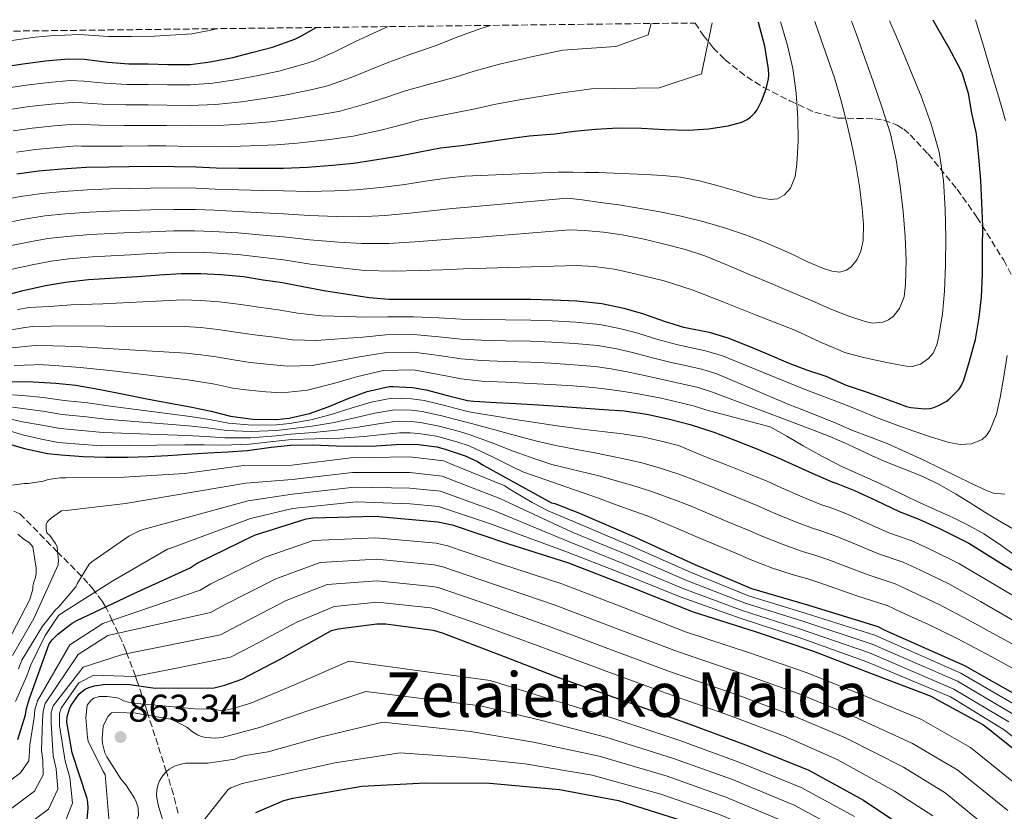
# Model space of a CAD drawing. Units: metres. Extents: x 579809 to 583237, y 4758971 to 4761327.
# Drawn here: x 581654 to 581909, y 4761104 to 4761309 of the extents above; entities that cross this region are included whole.
import ezdxf
from ezdxf.enums import TextEntityAlignment as Align

# ---------------------------------------------------------------- set-up
doc = ezdxf.new("R2010")
doc.units = ezdxf.units.M
doc.header["$MEASUREMENT"] = 0
doc.linetypes.add('DGN Style 3', pattern=[2.435891, 1.739922, -0.695969])
for name, color, linetype, lineweight in [('Cota de punto acotado terreno', 7, 'Continuous', 0), ('Curva de nivel directora', 30, 'Continuous', 30), ('Curva de nivel intermedia', 30, 'Continuous', 0), ('Punto acotado terreno (símbolo)', 7, 'Continuous', 0), ('Texto de Área (paraje) menor', 7, 'Continuous', 0), ('Zona arbolada', 92, 'DGN Style 3', 0)]:
    doc.layers.add(name, color=color, linetype=linetype, lineweight=lineweight)
doc.styles.add('Style-Arial', font='arial.ttf')

# ---------------------------------------------------------------- blocks, each defined once
blk = doc.blocks.new('5PATER')
at = {"layer": 'Punto acotado terreno (símbolo)', "linetype": 'Continuous', "lineweight": 0}
h = blk.add_hatch(color=51, dxfattribs=at)
edge = h.paths.add_edge_path()
edge.add_ellipse((0, 0), major_axis=(-0.11, -0.111), ratio=0.999422, start_angle=0, end_angle=360)

msp = doc.modelspace()

# ---------------------------------------------------------------- linework, layer by layer
at = {"layer": 'Curva de nivel directora', "color": 30, "linetype": 'Continuous', "lineweight": 30, "flags": 128}
for points, elevation in [([(581649.33, 4761237.65), (581654.82, 4761239.07), (581660.64, 4761240.41), (581665.78, 4761241.26), (581671.74, 4761241.92), (581678.69, 4761242.4), (581684.45, 4761242.73), (581690.19, 4761243.18), (581695.79, 4761243.53), (581700.91, 4761243.52), (581706.08, 4761243.23), (581711.97, 4761242.67), (581717.04, 4761241.87), (581722.03, 4761241.12), (581727.33, 4761240.09), (581733.31, 4761238.97), (581739.49, 4761238.08), (581744.5, 4761237.28), (581749.65, 4761236.84), (581755.98, 4761236.84), (581762.61, 4761236.84), (581768.37, 4761236.84), (581773.62, 4761236.84), (581779.82, 4761236.84), (581786.4, 4761236.83), (581792.1, 4761236.68), (581798.34, 4761236.38), (581804.83, 4761235.69), (581810.5, 4761234.51), (581815.6, 4761233.07), (581821.01, 4761231.11), (581825.98, 4761229.56), (581826.53, 4761229.47), (581832.62, 4761228.25), (581837.47, 4761226.78), (581842.91, 4761224.67), (581848.08, 4761222.51), (581853.12, 4761220.36), (581857.84, 4761218.54), (581862.85, 4761216.86), (581868.16, 4761214.52), (581873.58, 4761212.68), (581879.12, 4761210.7), (581883.82, 4761208.97), (581884.88, 4761208.73), (581888.51, 4761208.36), (581889.78, 4761208.46), (581890.62, 4761208.65), (581891.92, 4761209.15), (581894.05, 4761210.33), (581894.88, 4761210.94), (581897.47, 4761213.51), (581897.98, 4761214.38), (581898.61, 4761215.82), (581900.13, 4761220.73), (581901.65, 4761226.38), (581902.64, 4761232.11), (581903.23, 4761237.34), (581903.46, 4761243.39), (581903.52, 4761249.99), (581903.54, 4761255.67), (581903.34, 4761261.93), (581903.06, 4761267.56), (581902.54, 4761273.67), (581901.9, 4761279.72), (581900.74, 4761285.1), (581899.84, 4761290.15), (581898.29, 4761295.27), (581897.5, 4761296.94), (581894.83, 4761301.9), (581891.87, 4761307.02), (581890.72, 4761309.17)], 750), ([(581653.15, 4761269.36), (581658.83, 4761270.14), (581664.85, 4761270.61), (581671.17, 4761271.02), (581677.12, 4761271.17), (581682.32, 4761271.25), (581687.76, 4761271.29), (581693.94, 4761271.24), (581699.71, 4761271.12), (581704.85, 4761270.86), (581710.74, 4761270.78), (581716.9, 4761270.84), (581722.29, 4761270.84), (581728.56, 4761271.04), (581735.03, 4761271.56), (581740.42, 4761272.14), (581746.53, 4761273.02), (581752.5, 4761274.04), (581757.62, 4761275.04), (581763.04, 4761276.06), (581768.45, 4761276.65), (581774.99, 4761277.61), (581780.16, 4761278.44), (581785.95, 4761279.15), (581792.62, 4761279.74), (581797.65, 4761280.38), (581803.22, 4761280.89), (581809.01, 4761281.27), (581815.1, 4761281.15), (581821.12, 4761280.81), (581827.31, 4761280.63), (581832.48, 4761280.97), (581837.57, 4761281.74), (581841.12, 4761282.76), (581842.51, 4761283.45), (581843.34, 4761284.04), (581844.45, 4761285.13), (581845.06, 4761285.96), (581846.24, 4761288.19), (581847.44, 4761291.39), (581848, 4761293.93), (581848.08, 4761294.92), (581848.02, 4761296.43), (581847.11, 4761302.43), (581845.43, 4761308.54), (581845.39, 4761308.63)], 725), ([(581649.57, 4761297.07), (581654.82, 4761297.82), (581660.61, 4761298.62), (581666.48, 4761299.18), (581670.75, 4761299.02), (581676.74, 4761298.25), (581682.23, 4761297.84), (581687.23, 4761297.82), (581692.35, 4761297.69), (581698.08, 4761297.69), (581703.28, 4761298.36), (581709.2, 4761299.52), (581714.11, 4761300.83), (581719.46, 4761302.2), (581725.28, 4761304.24), (581726.99, 4761305.12), (581730.8, 4761307.27)], 700), ([(581651.25, 4761215.49), (581657.41, 4761215.41), (581663.31, 4761215.04), (581668.48, 4761214.54), (581674.82, 4761213.45), (581680.9, 4761212.17), (581686.86, 4761211.02), (581692.96, 4761209.9), (581698.58, 4761208.86), (581703.55, 4761207.82), (581708.54, 4761206.53), (581714.38, 4761205.76), (581720.51, 4761205.61), (581723.76, 4761206), (581729.04, 4761207.17), (581733.92, 4761208.94), (581739.1, 4761211.12), (581744, 4761212.86), (581749.74, 4761214.16), (581750.74, 4761214.2), (581755.74, 4761213.96), (581759.26, 4761213.36), (581764.8, 4761211.88), (581770, 4761210.54), (581771.65, 4761210.36), (581777.46, 4761210.03), (581782.56, 4761209.74), (581788.42, 4761209.44), (581793.58, 4761209.07), (581799.44, 4761208.65), (581805.3, 4761208.24), (581810.62, 4761207.84), (581816.48, 4761207.05), (581822.32, 4761205.71), (581827.74, 4761204.35), (581833.84, 4761202.32), (581839.26, 4761200.28), (581844.96, 4761198.03), (581850.38, 4761195.82), (581854.96, 4761193.72), (581860.08, 4761191.4), (581864.69, 4761189.37), (581865.55, 4761189.11), (581870.34, 4761187.26), (581875.89, 4761184.65), (581881.86, 4761181.74), (581887.02, 4761179.83), (581892.35, 4761177.4), (581899.98, 4761173.61), (581908.96, 4761167.99), (581917.55, 4761162.73)], 775), ([(581649.52, 4761199.79), (581655.17, 4761198.09), (581661.1, 4761196.8), (581664.67, 4761196.48), (581670.4, 4761196.05), (581676.14, 4761195.87), (581681.94, 4761195.9), (581687.28, 4761196.06), (581692.29, 4761196.3), (581697.36, 4761196.67), (581702.66, 4761196.96), (581707.84, 4761197.23), (581712.96, 4761197.57), (581719.12, 4761198.45), (581724.16, 4761199.02), (581729.92, 4761199.07), (581735.92, 4761198.78), (581741.04, 4761198.7), (581746.32, 4761198.81), (581751.49, 4761199.16), (581756.64, 4761199.2), (581762.03, 4761198.52), (581764.24, 4761197.96), (581769.41, 4761196.25), (581772.56, 4761194.75), (581774.08, 4761193.79), (581791.78, 4761184.05), (581792.61, 4761183.86), (581799.07, 4761181.36), (581813.47, 4761175.09), (581828.96, 4761168.05), (581843.62, 4761161.84), (581858.14, 4761157.55), (581876.32, 4761151.98), (581878.18, 4761151.02), (581898.78, 4761141.87), (581913.76, 4761133.36)], 800), ([(581653.49, 4761122.7), (581655.47, 4761129.03), (581655.73, 4761130.7), (581656.49, 4761133.26), (581661.61, 4761147.46), (581662.38, 4761148.49), (581663.85, 4761149.96), (581667.57, 4761152.84), (581668.78, 4761153.54), (581684.27, 4761160.9), (581698.09, 4761167.18), (581699.95, 4761168.39), (581714.8, 4761175.62), (581728.17, 4761179.91), (581729.9, 4761180.1), (581746.09, 4761180.55), (581762.35, 4761179.14), (581766.06, 4761178.31), (581780.33, 4761173.45), (581796.14, 4761168.45), (581812.46, 4761162.18), (581828.53, 4761155.78), (581844.85, 4761150.6), (581859.69, 4761145.54), (581874.48, 4761139.84), (581889.96, 4761134.02), (581903.6, 4761126.53), (581905.32, 4761125.25), (581918.44, 4761114.69)], 825), ([(581671.21, 4761100.04), (581671.66, 4761104.84), (581671.6, 4761106.31), (581671.4, 4761107.34), (581667.57, 4761119.24), (581666.16, 4761127.18), (581666.22, 4761128.58), (581666.8, 4761130.63), (581667.18, 4761131.4), (581669.36, 4761134.47), (581670.89, 4761135.69), (581671.85, 4761136.14), (581673.33, 4761136.58), (581675.69, 4761136.9), (581681.84, 4761136.97), (581689.07, 4761136.01), (581704.3, 4761136.07), (581707.12, 4761136.71), (581711.53, 4761138.31), (581721.65, 4761143.56), (581734.77, 4761150.92), (581736.49, 4761151.37), (581746.48, 4761152.65), (581748.85, 4761152.65), (581761.07, 4761151.05), (581763.44, 4761150.28), (581778.35, 4761144.65), (581793.58, 4761138.76), (581809.39, 4761133.13), (581826.67, 4761126.98), (581842.03, 4761121.29), (581858.28, 4761114.82), (581872.62, 4761106.95), (581886.83, 4761097.41)], 850), ([(581715.18, 4761103.75), (581722.41, 4761106.82), (581724.72, 4761107.46), (581742.64, 4761110.54), (581759.08, 4761111.43), (581775.79, 4761111.37), (581793.84, 4761109.7), (581809.13, 4761106.82), (581825.32, 4761101.77)], 875)]:
    msp.add_lwpolyline(points, dxfattribs=dict(at, elevation=elevation))
at = {"layer": 'Curva de nivel intermedia', "color": 30, "linetype": 'Continuous', "lineweight": 0, "flags": 128}
for points, elevation in [([(581647.63, 4761262.28), (581654.16, 4761263.45), (581659.64, 4761264.27), (581665.3, 4761264.77), (581671.55, 4761265.22), (581677.26, 4761265.4), (581682.41, 4761265.52), (581687.81, 4761265.64), (581693.89, 4761265.68), (581699.59, 4761265.6), (581704.58, 4761265.36), (581710.66, 4761265.19), (581716.96, 4761265.04), (581722.29, 4761264.89), (581728.75, 4761264.77), (581735.57, 4761264.92), (581741.16, 4761265.18), (581747.57, 4761265.78), (581753.77, 4761266.6), (581759.1, 4761267.4), (581764.52, 4761268.22), (581769.32, 4761268.69), (581793.54, 4761269.75), (581797.28, 4761269.74), (581800.62, 4761269.71), (581803.97, 4761269.66), (581810, 4761269.45), (581816.03, 4761269.16), (581820.64, 4761268.93), (581825.23, 4761268.51), (581830.14, 4761267.5), (581834.98, 4761266.2), (581839.84, 4761264.81), (581844.69, 4761263.39), (581848.45, 4761262.64), (581850.35, 4761262.86), (581852.16, 4761263.85), (581853.76, 4761265.65), (581854.93, 4761268.67), (581855.33, 4761271.88), (581855.71, 4761277.84), (581855.66, 4761283.79), (581855.22, 4761290.23), (581854.35, 4761296.65), (581852.95, 4761302.61), (581851.19, 4761308.47), (581851.11, 4761308.7)], 730), ([(581816.87, 4761305.35), (581817.6, 4761308.3)], 715), ([(581830.69, 4761295.28), (581833.46, 4761308.49)], 720), ([(581859.3, 4761236.38), (581864.46, 4761234.14), (581868.85, 4761232.44), (581873.3, 4761230.99), (581875.05, 4761230.62), (581877.77, 4761230.88), (581879.1, 4761231.48), (581880.38, 4761232.44), (581881.99, 4761234.38), (581883.16, 4761237.45), (581883.49, 4761240.68), (581883.66, 4761246.85), (581883.46, 4761253), (581882.91, 4761259.57), (581882.18, 4761266.12), (581881.15, 4761272.94), (581879.62, 4761279.66), (581877.48, 4761286.48), (581875.17, 4761293.24), (581873.02, 4761299.34), (581870.83, 4761305.42), (581869.51, 4761308.92)], 740), ([(581871.59, 4761266.05), (581870.69, 4761271.72), (581869.42, 4761277.61), (581868.03, 4761283.47), (581866.72, 4761288.87), (581865.15, 4761294.2), (581863.42, 4761299.12), (581861.68, 4761304.04), (581859.99, 4761308.81)], 735), ([(581871.99, 4761221.87), (581876.19, 4761220.95), (581880, 4761220.12), (581883.81, 4761219.42), (581885.28, 4761219.36), (581887.43, 4761219.98), (581889.49, 4761221.43), (581890.66, 4761222.8), (581891.68, 4761224.96), (581892.19, 4761227.27), (581893.09, 4761233.07), (581893.63, 4761238.89), (581893.89, 4761245.83), (581894, 4761252.78), (581893.85, 4761260.17), (581893.34, 4761267.56), (581892.23, 4761274.97), (581890.22, 4761282.2), (581887.55, 4761289.44), (581884.69, 4761296.57), (581881.77, 4761303.43), (581879.38, 4761309.04)], 745), ([(581909.42, 4761283.19), (581907.6, 4761289.44), (581905.76, 4761295.69), (581903.74, 4761302.48), (581901.7, 4761309.26), (581901.68, 4761309.3)], 755), ([(581650.46, 4761291.55), (581655.61, 4761292.28), (581661.38, 4761293.01), (581667.02, 4761293.52), (581670.54, 4761293.4), (581676.04, 4761292.82), (581681.82, 4761292.51), (581687.22, 4761292.51), (581692.22, 4761292.41), (581698.08, 4761292.38), (581703.99, 4761292.86), (581710.32, 4761293.78), (581715.72, 4761294.83), (581721.06, 4761295.96), (581727.55, 4761297.74), (581730.33, 4761298.61), (581735.95, 4761301.17), (581740.83, 4761303.56), (581745.61, 4761305.84), (581749.43, 4761307.49)], 705), ([(581651.27, 4761303.81), (581657.92, 4761304.74), (581661.93, 4761305.15), (581669.36, 4761305.49), (581676.97, 4761304.97), (581682.91, 4761304.9), (581688.89, 4761305.05), (581698.57, 4761305.66), (581703.08, 4761306.48), (581705.01, 4761306.97)], 695), ([(581651.34, 4761286.03), (581656.4, 4761286.75), (581662.16, 4761287.4), (581667.56, 4761287.87), (581670.33, 4761287.78), (581675.34, 4761287.38), (581681.42, 4761287.19), (581687.2, 4761287.21), (581692.09, 4761287.12), (581698.08, 4761287.08), (581704.7, 4761287.35), (581711.44, 4761288.04), (581717.32, 4761288.83), (581722.67, 4761289.72), (581729.82, 4761291.23), (581733.68, 4761292.11), (581739.81, 4761294.34), (581745.09, 4761296.44), (581749.58, 4761298.32), (581755.35, 4761300.35), (581761.63, 4761302.52), (581767.04, 4761304.7), (581773.22, 4761306.93), (581775.93, 4761307.81)], 710), ([(581652.23, 4761280.51), (581657.2, 4761281.21), (581662.93, 4761281.8), (581668.1, 4761282.21), (581670.12, 4761282.16), (581674.64, 4761281.94), (581681.01, 4761281.86), (581687.18, 4761281.9), (581691.96, 4761281.83), (581698.08, 4761281.77), (581705.42, 4761281.85), (581712.55, 4761282.3), (581718.92, 4761282.84), (581724.28, 4761283.48), (581732.09, 4761284.73), (581737.02, 4761285.61), (581743.68, 4761287.51), (581749.35, 4761289.32), (581753.55, 4761290.8), (581759.46, 4761292.42), (581766.58, 4761294.3), (581771.97, 4761296.02), (581778.33, 4761297.75), (581787.4, 4761299.81), (581794.6, 4761301.42), (581808.43, 4761302.37), (581816.87, 4761305.35)], 715), ([(581653.12, 4761274.99), (581657.99, 4761275.67), (581663.71, 4761276.19), (581668.64, 4761276.55), (581669.91, 4761276.54), (581673.95, 4761276.51), (581680.61, 4761276.54), (581687.17, 4761276.59), (581691.82, 4761276.55), (581698.08, 4761276.46), (581706.13, 4761276.34), (581713.67, 4761276.56), (581720.52, 4761276.84), (581725.88, 4761277.24), (581734.35, 4761278.23), (581740.36, 4761279.11), (581747.54, 4761280.68), (581753.61, 4761282.2), (581757.52, 4761283.29), (581763.58, 4761284.5), (581771.54, 4761286.08), (581776.89, 4761287.33), (581783.44, 4761288.56), (581793.94, 4761290.22), (581802.17, 4761291.34), (581819.67, 4761291.62), (581830.69, 4761295.28)], 720), ([(581649.07, 4761256.38), (581655.16, 4761257.55), (581660.45, 4761258.4), (581665.75, 4761258.93), (581671.93, 4761259.42), (581677.4, 4761259.63), (581682.5, 4761259.8), (581687.86, 4761259.98), (581693.85, 4761260.11), (581699.47, 4761260.08), (581704.3, 4761259.87), (581710.58, 4761259.6), (581717.02, 4761259.24), (581722.29, 4761258.93), (581728.94, 4761258.49), (581736.11, 4761258.27), (581741.9, 4761258.22), (581748.61, 4761258.55), (581755.05, 4761259.16), (581760.58, 4761259.76), (581766, 4761260.37), (581770.19, 4761260.73), (581795.8, 4761262.99), (581799.73, 4761262.55), (581804.49, 4761261.94), (581809.25, 4761261.26), (581814.34, 4761260.46), (581819.41, 4761259.58), (581825.4, 4761258.34), (581831.34, 4761256.87), (581836.89, 4761255.28), (581842.35, 4761253.42), (581846.59, 4761251.76), (581850.78, 4761249.99), (581854.48, 4761248.29), (581858.16, 4761246.54), (581862.29, 4761244.76), (581864.4, 4761244.12), (581866.48, 4761243.85), (581868.25, 4761244.32), (581869.47, 4761245.21), (581871, 4761247.12), (581871.98, 4761249.31), (581872.55, 4761252.07), (581872.65, 4761256.23), (581872.26, 4761260.36), (581871.59, 4761266.05)], 735), ([(581650.5, 4761250.49), (581656.17, 4761251.65), (581661.26, 4761252.53), (581666.2, 4761253.09), (581672.31, 4761253.61), (581677.54, 4761253.87), (581682.58, 4761254.08), (581687.91, 4761254.32), (581693.81, 4761254.54), (581699.35, 4761254.56), (581704.03, 4761254.37), (581710.51, 4761254.01), (581717.08, 4761253.44), (581722.29, 4761252.98), (581729.14, 4761252.22), (581736.65, 4761251.62), (581742.65, 4761251.26), (581749.65, 4761251.31), (581756.33, 4761251.72), (581762.06, 4761252.12), (581767.48, 4761252.53), (581771.06, 4761252.77), (581796.55, 4761254.82), (581800.35, 4761254.6), (581805.25, 4761254.2), (581810.13, 4761253.53), (581815.79, 4761252.38), (581821.39, 4761250.99), (581826.5, 4761249.73), (581831.49, 4761248.11), (581837.37, 4761245.64), (581843.25, 4761243.16), (581848.69, 4761240.88), (581854.13, 4761238.6), (581859.3, 4761236.38)], 740), ([(581651.94, 4761244.59), (581657.17, 4761245.75), (581662.07, 4761246.66), (581666.65, 4761247.25), (581672.7, 4761247.81), (581677.68, 4761248.1), (581682.67, 4761248.36), (581687.96, 4761248.67), (581693.76, 4761248.97), (581699.22, 4761249.04), (581703.75, 4761248.87), (581710.43, 4761248.41), (581717.14, 4761247.64), (581722.29, 4761247.02), (581729.33, 4761245.95), (581737.2, 4761244.98), (581743.39, 4761244.3), (581750.7, 4761244.08), (581757.6, 4761244.28), (581763.54, 4761244.48), (581768.96, 4761244.69), (581771.93, 4761244.81), (581798.23, 4761245.59), (581802.72, 4761245.32), (581808.14, 4761244.58), (581813.5, 4761243.37), (581820.97, 4761241.58), (581828.27, 4761239.27), (581836.45, 4761236.02), (581844.62, 4761232.76), (581849.74, 4761230.77), (581854.86, 4761228.78), (581861.31, 4761225.8), (581867.84, 4761222.99), (581871.99, 4761221.87)], 745), ([(581653.39, 4761234.17), (581656.35, 4761234.63), (581661.62, 4761234.89), (581667.26, 4761235.35), (581675.47, 4761235.61), (581696.23, 4761236.62), (581700.89, 4761236.49), (581705.68, 4761236.12), (581711.28, 4761235.44), (581715.91, 4761234.72), (581720.97, 4761234.03), (581726, 4761233.2), (581732.11, 4761232.53), (581738.66, 4761232.37), (581743.68, 4761232.14), (581749.26, 4761232.21), (581755.98, 4761232.26), (581762.61, 4761231.97), (581768.37, 4761231.67), (581773.62, 4761231.52), (581779.82, 4761231.45), (581786.39, 4761231.37), (581791.96, 4761231.19), (581798.07, 4761230.87), (581804.26, 4761230.25), (581809.4, 4761229.26), (581814.19, 4761228.05), (581819.31, 4761226.41), (581824.55, 4761224.95), (581825.69, 4761224.71), (581831.67, 4761223.46)], 755), ([(581649.65, 4761228.54), (581654.81, 4761229.39), (581657.14, 4761229.73), (581662.08, 4761229.8), (581668.04, 4761229.95), (581676.08, 4761229.84), (581696.66, 4761229.71), (581700.87, 4761229.47), (581705.29, 4761229.01), (581710.59, 4761228.21), (581714.79, 4761227.58), (581719.9, 4761226.95), (581724.66, 4761226.31), (581730.9, 4761226.09), (581737.83, 4761226.66), (581742.85, 4761227), (581748.87, 4761227.59), (581755.98, 4761227.68), (581762.61, 4761227.09), (581768.37, 4761226.49), (581773.62, 4761226.21), (581779.82, 4761226.06), (581786.37, 4761225.91), (581791.82, 4761225.7), (581797.8, 4761225.36), (581803.68, 4761224.8)], 760), ([(581651.07, 4761224.11), (581656.23, 4761224.61), (581657.92, 4761224.82), (581662.53, 4761224.71), (581668.82, 4761224.54), (581676.69, 4761224.08), (581697.1, 4761222.8), (581700.85, 4761222.44), (581704.89, 4761221.9), (581709.91, 4761220.98), (581713.66, 4761220.44), (581718.83, 4761219.87), (581723.33, 4761219.42), (581729.7, 4761219.65), (581737, 4761220.95), (581742.03, 4761221.86), (581748.48, 4761222.96), (581755.98, 4761223.09), (581762.61, 4761222.22), (581768.37, 4761221.32), (581773.62, 4761220.89), (581779.82, 4761220.67), (581786.36, 4761220.46), (581791.68, 4761220.21), (581797.53, 4761219.85), (581803.1, 4761219.36), (581807.2, 4761218.76), (581811.36, 4761218.02), (581815.91, 4761217), (581821.67, 4761215.74), (581824.01, 4761215.21), (581829.76, 4761213.89), (581833.22, 4761212.79)], 765), ([(581803.68, 4761224.8), (581808.3, 4761224.01), (581812.77, 4761223.04), (581817.61, 4761221.7), (581823.11, 4761220.34), (581824.85, 4761219.96), (581830.71, 4761218.67), (581834.64, 4761217.45), (581853.3, 4761209.51), (581856.93, 4761208.11), (581860.56, 4761206.71), (581865.09, 4761204.82), (581869.6, 4761202.87), (581874.18, 4761201.16), (581878.75, 4761199.4), (581883.53, 4761197.29), (581888.26, 4761195.07), (581892.52, 4761193), (581896.78, 4761190.94), (581900.65, 4761189.08), (581904.51, 4761187.24), (581906.32, 4761186.57), (581909.24, 4761186.3)], 760), ([(581831.67, 4761223.46), (581836.06, 4761222.12), (581856.8, 4761213.67), (581861.83, 4761211.79), (581866.86, 4761209.9), (581871.42, 4761208.04), (581875.97, 4761206.15), (581880.82, 4761204.34), (581885.7, 4761202.59), (581890.27, 4761201.07), (581894.88, 4761199.67), (581897.73, 4761199.15), (581900.62, 4761199.31), (581903.38, 4761200.49), (581904.53, 4761201.5), (581905.42, 4761202.78), (581907.09, 4761207), (581908.03, 4761211.32), (581909.03, 4761216.77), (581909.84, 4761222.25)], 755), ([(581652.49, 4761219.67), (581657.66, 4761219.82), (581658.71, 4761219.92), (581662.99, 4761219.61), (581669.61, 4761219.14), (581677.3, 4761218.32), (581697.53, 4761215.89), (581700.82, 4761215.42), (581704.5, 4761214.79), (581709.22, 4761213.76), (581712.53, 4761213.29), (581717.76, 4761212.79), (581722, 4761212.52), (581728.49, 4761213.22), (581736.18, 4761215.25), (581741.21, 4761216.71), (581748.1, 4761218.33), (581755.98, 4761218.51), (581762.61, 4761217.34), (581768.37, 4761216.14), (581773.62, 4761215.57), (581779.82, 4761215.28), (581786.35, 4761215), (581791.54, 4761214.71), (581797.26, 4761214.34), (581802.53, 4761213.92), (581806.11, 4761213.51), (581809.94, 4761213.01), (581814.21, 4761212.29), (581820.23, 4761211.13), (581823.17, 4761210.46), (581828.8, 4761209.1), (581831.81, 4761208.13), (581848.43, 4761203.75), (581852.73, 4761201.27), (581857.02, 4761198.79)], 770), ([(581649.47, 4761212.21), (581654.71, 4761211.84), (581660.05, 4761211.38), (581665.45, 4761210.54)], 780), ([(581665.45, 4761210.54), (581671.6, 4761209.98), (581676.79, 4761209.2), (581698.12, 4761206.41), (581703.1, 4761205.63), (581708.06, 4761204.65), (581714.17, 4761204.13), (581720.48, 4761204.21), (581723.93, 4761204.6), (581729.4, 4761205.54), (581734.66, 4761206.9), (581740.14, 4761208.65), (581744.99, 4761210.09), (581750.42, 4761211.16), (581755.6, 4761211.01), (581758.77, 4761210.52), (581764.1, 4761209.23), (581769.31, 4761207.87), (581771.34, 4761207.48), (581777.25, 4761206.49), (581782.33, 4761205.63), (581788.17, 4761204.73), (581793.22, 4761203.98), (581799.05, 4761203.2), (581804.89, 4761202.49), (581810.18, 4761201.89), (581815.68, 4761201.06), (581820.97, 4761199.84), (581824.67, 4761198.89), (581831.73, 4761195.98), (581836.9, 4761193.97), (581842.47, 4761191.73), (581847.82, 4761189.53), (581852.14, 4761187.58), (581857.33, 4761185.33), (581862.05, 4761183.4), (581863.71, 4761182.91), (581868.02, 4761181.28), (581873.22, 4761178.96), (581879.19, 4761176.27), (581884.96, 4761174.23), (581889.87, 4761171.97), (581897.36, 4761168.32), (581905.96, 4761163.2), (581914.69, 4761158.05)], 780), ([(581833.22, 4761212.79), (581852.64, 4761205.58), (581858.26, 4761203.41), (581863.89, 4761201.24), (581867.68, 4761199.59), (581871.42, 4761197.82), (581874.71, 4761196.31), (581878, 4761194.81), (581882.99, 4761192.81), (581887.98, 4761190.83), (581892.29, 4761188.74), (581896.46, 4761186.39), (581900.29, 4761184.01), (581904.11, 4761181.61), (581907.8, 4761179.4), (581911.52, 4761177.24)], 765), ([(581649.6, 4761209.18), (581654.7, 4761208.46), (581659.89, 4761207.78), (581664.92, 4761206.91), (581671.26, 4761206.36), (581676.19, 4761205.73), (581697.67, 4761203.95), (581702.64, 4761203.45), (581707.57, 4761202.77), (581713.96, 4761202.5), (581720.45, 4761202.8), (581724.09, 4761203.21), (581729.76, 4761203.91), (581735.4, 4761204.87), (581741.18, 4761206.18), (581745.98, 4761207.31), (581751.1, 4761208.16), (581755.46, 4761208.05), (581758.28, 4761207.68), (581763.39, 4761206.58), (581768.62, 4761205.2), (581771.03, 4761204.59), (581777.05, 4761202.94), (581782.1, 4761201.53), (581787.93, 4761200.03), (581792.86, 4761198.89), (581798.66, 4761197.74), (581802.55, 4761197.07), (581809.71, 4761195.63), (581814.8, 4761194.48), (581819.43, 4761193.16), (581824.53, 4761191.51), (581829.61, 4761189.64), (581834.54, 4761187.66), (581839.97, 4761185.44), (581845.27, 4761183.25), (581849.33, 4761181.43), (581854.58, 4761179.26), (581859.42, 4761177.42), (581861.87, 4761176.7), (581865.7, 4761175.3), (581870.54, 4761173.27), (581876.52, 4761170.79), (581882.89, 4761168.62), (581887.39, 4761166.53), (581894.73, 4761163.03), (581902.96, 4761158.4), (581911.82, 4761153.38)], 785), ([(581649.74, 4761206.14), (581654.69, 4761205.07), (581659.74, 4761204.17), (581664.4, 4761203.29), (581670.92, 4761202.73), (581675.6, 4761202.26), (581697.21, 4761201.5), (581702.18, 4761201.26), (581707.08, 4761200.89), (581713.74, 4761200.87), (581720.41, 4761201.4), (581724.25, 4761201.81), (581730.12, 4761202.28), (581736.14, 4761202.83), (581742.21, 4761203.71), (581746.96, 4761204.54), (581751.77, 4761205.17), (581755.32, 4761205.1), (581757.79, 4761204.85), (581762.68, 4761203.93), (581767.93, 4761202.54), (581770.72, 4761201.7), (581776.84, 4761199.4), (581781.86, 4761197.42), (581787.68, 4761195.32), (581791.86, 4761194), (581804.07, 4761191.02), (581809.25, 4761189.53), (581813.95, 4761188.19), (581817.99, 4761186.89), (581822.92, 4761185.09), (581827.5, 4761183.3), (581832.17, 4761181.35), (581837.48, 4761179.14), (581842.71, 4761176.96), (581846.51, 4761175.29), (581851.82, 4761173.19), (581856.79, 4761171.45), (581860.03, 4761170.49), (581863.38, 4761169.32), (581867.87, 4761167.58), (581873.84, 4761165.32), (581880.82, 4761163.01), (581884.91, 4761161.1), (581892.1, 4761157.75), (581899.96, 4761153.61), (581908.95, 4761148.7), (581914.37, 4761145.71)], 790), ([(581649.88, 4761203.11), (581654.68, 4761201.69), (581659.58, 4761200.57), (581663.88, 4761199.67), (581670.58, 4761199.11), (581675.01, 4761198.8), (581696.76, 4761199.05), (581701.72, 4761199.07), (581706.59, 4761199.02), (581713.53, 4761199.24), (581720.38, 4761199.99), (581724.42, 4761200.42), (581730.48, 4761200.65), (581736.89, 4761200.79), (581743.25, 4761201.24), (581747.95, 4761201.76), (581752.45, 4761202.17), (581755.18, 4761202.14), (581757.3, 4761202.01), (581761.98, 4761201.27), (581767.24, 4761199.87), (581770.41, 4761198.81), (581776.64, 4761195.86), (581781.63, 4761193.32), (581784.33, 4761192.06), (581803.66, 4761185.28), (581808.79, 4761183.43), (581813.11, 4761181.9), (581816.55, 4761180.62), (581821.31, 4761178.68), (581825.39, 4761176.97), (581829.81, 4761175.05), (581834.99, 4761172.85), (581840.15, 4761170.68), (581843.7, 4761169.14), (581849.07, 4761167.11), (581854.15, 4761165.48), (581858.19, 4761164.29), (581861.06, 4761163.35), (581865.2, 4761161.9), (581871.17, 4761159.85), (581878.76, 4761157.4), (581882.43, 4761155.67), (581889.47, 4761152.46), (581896.96, 4761148.81), (581906.09, 4761144.02), (581911.83, 4761140.8)], 795), ([(581857.02, 4761198.79), (581861.99, 4761196.03), (581867.06, 4761193.45), (581872.07, 4761191.2), (581877.09, 4761188.97), (581881.73, 4761186.73), (581886.37, 4761184.49), (581891.15, 4761182.3), (581895.94, 4761180.12), (581899.94, 4761178.16), (581903.84, 4761176.01), (581907.65, 4761173.46), (581911.39, 4761170.81)], 770), ([(581660.06, 4761189.64), (581661.34, 4761190.09), (581664.41, 4761190.54), (581665.88, 4761190.54), (581680.98, 4761190.66), (581696.66, 4761191.62), (581711.96, 4761193.67), (581724.5, 4761193.8), (581739.74, 4761195.72), (581754.97, 4761195.91), (581763.86, 4761194.89), (581765.46, 4761194.25), (581779.67, 4761188.42), (581780.82, 4761187.65), (581786.75, 4761184.14), (581790.95, 4761181.95), (581798.12, 4761178.89), (581812.48, 4761172.81), (581828, 4761165.94), (581842.81, 4761159.93), (581857.53, 4761155.46), (581875.62, 4761149.68), (581897.88, 4761139.83), (581912.6, 4761131.31)], 805), ([(581652.07, 4761144.42), (581657.62, 4761154.01), (581663.89, 4761167.96), (581663.96, 4761169.11), (581663.64, 4761172.57), (581663.19, 4761173.46), (581661.72, 4761175.57), (581661.01, 4761176.28), (581660.82, 4761177.3), (581660.76, 4761178.39), (581661.14, 4761179.16), (581662.17, 4761180.12), (581664.79, 4761181.91), (581665.94, 4761182.04), (581681.37, 4761183.83), (581712.57, 4761189.11), (581724.54, 4761190.04), (581740.22, 4761191.9), (581755.02, 4761191.87), (581763.41, 4761190.96), (581778.35, 4761185.19)], 810), ([(581652.06, 4761188.62), (581655.13, 4761189.06), (581656.15, 4761189.06), (581660.06, 4761189.64)], 805), ([(581653.59, 4761141), (581654.46, 4761143.22), (581659.86, 4761152.02), (581663.25, 4761156.25), (581664.02, 4761156.95), (581668.5, 4761162.26), (581668.89, 4761163.16), (581671.96, 4761168.09), (581672.66, 4761168.73), (581682.2, 4761175.38), (581684.95, 4761176.79), (581685.91, 4761177.11), (581713.18, 4761184.55), (581724.58, 4761186.29), (581740.7, 4761188.07), (581755.07, 4761187.84), (581762.96, 4761187.03), (581777.02, 4761181.95), (581796.22, 4761173.96), (581810.5, 4761168.25), (581826.09, 4761161.73)], 815), ([(581652.81, 4761132.55), (581655.77, 4761139.14), (581656.84, 4761142.03), (581660.5, 4761149.65), (581664.02, 4761154.77), (581664.85, 4761155.41), (581678.1, 4761163.8), (581692.25, 4761171.99), (581693.08, 4761172.31), (581713.79, 4761179.99), (581724.62, 4761182.54), (581741.18, 4761184.25), (581755.12, 4761183.8), (581762.51, 4761183.1), (581775.69, 4761178.71), (581795.26, 4761171.5), (581809.5, 4761165.98), (581825.13, 4761159.62), (581840.38, 4761154.19), (581855.68, 4761149.2)], 820), ([(581778.35, 4761185.19), (581797.17, 4761176.43), (581811.49, 4761170.53), (581827.05, 4761163.83), (581842, 4761158.01), (581856.91, 4761153.38), (581874.91, 4761147.39), (581896.97, 4761137.79), (581911.44, 4761129.27)], 810), ([(581649.69, 4761145.61), (581656.54, 4761158.98), (581657.37, 4761161.61), (581657.37, 4761162.44), (581657.56, 4761163.46), (581658.01, 4761164.68), (581658.2, 4761165.83), (581658.2, 4761167.05), (581657.37, 4761172.62), (581656.41, 4761173.7), (581655.06, 4761174.54), (581653.46, 4761175.88)], 805), ([(581640.94, 4761104.06), (581654.13, 4761114.05), (581656.26, 4761117.16), (581656.5, 4761119.51), (581656.54, 4761121.27), (581657.66, 4761128.35), (581657.85, 4761130.37), (581658.53, 4761132.65), (581666.92, 4761147.22), (581675.51, 4761152.7), (581700.72, 4761161.38), (581703.48, 4761163), (581717.54, 4761169.98), (581730, 4761174.22), (581746.25, 4761174.97), (581761.87, 4761173.55), (581764.85, 4761172.89), (581778.55, 4761168.21)], 830), ([(581644.2, 4761099.18), (581657.78, 4761109.3), (581660.05, 4761113.49), (581659.96, 4761117.28), (581659.59, 4761119.85), (581659.86, 4761127.66), (581659.98, 4761130.04), (581660.57, 4761132.03), (581669.11, 4761144.67), (581676.79, 4761149.59), (581703.35, 4761155.59), (581707.01, 4761157.62), (581720.29, 4761164.34), (581731.82, 4761168.53), (581746.4, 4761169.39)], 835), ([(581746.4, 4761169.39), (581761.38, 4761167.96), (581763.63, 4761167.46), (581776.76, 4761162.97), (581792.69, 4761157.51), (581808.38, 4761151.57), (581824.41, 4761145.46), (581841.39, 4761139.73), (581855.94, 4761134.52), (581870.16, 4761128.65), (581885.31, 4761121.66), (581897.1, 4761114.71), (581910.03, 4761104.24)], 835), ([(581778.55, 4761168.21), (581794.41, 4761162.98), (581810.42, 4761156.88), (581826.47, 4761150.62), (581843.12, 4761145.17), (581857.82, 4761140.03), (581872.32, 4761134.25), (581887.64, 4761127.84), (581900.35, 4761120.62), (581914.24, 4761109.46)], 830), ([(581705.98, 4761149.79), (581710.54, 4761152.23), (581723.04, 4761158.7), (581733.64, 4761162.85), (581746.56, 4761163.81), (581760.9, 4761162.37), (581762.41, 4761162.04), (581774.98, 4761157.74), (581790.96, 4761152.05), (581806.35, 4761146.27), (581822.36, 4761140.3), (581839.67, 4761134.3), (581854.06, 4761129.01), (581868.01, 4761123.05), (581882.99, 4761115.47), (581893.85, 4761108.79), (581905.82, 4761099.01), (581909.92, 4761093.38)], 840), ([(581826.09, 4761161.73), (581841.19, 4761156.1), (581856.3, 4761151.29), (581874.21, 4761145.09), (581896.06, 4761135.75), (581910.27, 4761127.23)], 815), ([(581664.23, 4761129.39), (581664.64, 4761130.81), (581669.3, 4761137.36), (581673.13, 4761139.37), (581683.54, 4761139), (581693.72, 4761141.01), (581708.61, 4761144), (581714.07, 4761146.84), (581725.79, 4761153.06), (581735.47, 4761157.16), (581746.71, 4761158.23), (581760.41, 4761156.78), (581761.2, 4761156.61), (581773.2, 4761152.5), (581789.23, 4761146.58), (581804.31, 4761140.97), (581820.3, 4761135.14), (581837.94, 4761128.87), (581852.19, 4761123.5), (581865.85, 4761117.45), (581880.67, 4761109.29), (581890.61, 4761102.88)], 845), ([(581647.46, 4761094.3), (581661.44, 4761104.56), (581663.85, 4761109.81), (581663.42, 4761115.06), (581662.64, 4761118.42), (581662.05, 4761126.97), (581662.1, 4761129.72), (581662.6, 4761131.42), (581670.39, 4761141.38), (581680.62, 4761144.66), (581705.98, 4761149.79)], 840), ([(581855.68, 4761149.2), (581873.5, 4761142.79), (581895.16, 4761133.71), (581909.11, 4761125.18), (581918.9, 4761117.41)], 820), ([(581673.16, 4761133.39), (581674.56, 4761133.84), (581676.61, 4761133.84), (581679.3, 4761133.46), (581680.07, 4761133.14), (581680.84, 4761132.69), (581682.12, 4761132.31), (581684.36, 4761131.99), (581699.33, 4761130.58), (581703.87, 4761130.52), (581706.61, 4761130.07), (581708.6, 4761130.56), (581713.81, 4761132.04), (581725.14, 4761136.83), (581739.21, 4761143), (581775.84, 4761138), (581791.41, 4761133.15), (581807.63, 4761128.19), (581825.03, 4761122.37), (581840.35, 4761116.77), (581856.46, 4761110.24), (581870.3, 4761102.72)], 855), ([(581675.33, 4761122.9), (581675.59, 4761126.1), (581676.23, 4761127.63), (581676.87, 4761128.72), (581677.76, 4761129.55), (581679.3, 4761129.68), (581684.04, 4761129.49), (581693, 4761127.95), (581693.76, 4761127.7), (581697.28, 4761125.9), (581698.76, 4761124.62), (581700.04, 4761123.86), (581701, 4761123.47), (581702.21, 4761123.22), (581704.77, 4761123.02), (581706.44, 4761123.15), (581716.08, 4761125.77), (581728.63, 4761130.11), (581743.65, 4761135.08), (581773.33, 4761131.35), (581789.25, 4761127.55), (581805.87, 4761123.25), (581823.39, 4761117.75), (581838.68, 4761112.25), (581854.65, 4761105.67), (581867.98, 4761098.49)], 860), ([(581644.99, 4761073.04), (581659.39, 4761079.57), (581661.63, 4761081.04), (581662.4, 4761081.81), (581672.39, 4761093.01), (581677.06, 4761100.24), (581677.12, 4761101.14), (581676.1, 4761113.62), (581675.59, 4761114.39), (581671.68, 4761122.26), (581671.49, 4761123.15), (581671.04, 4761128.4), (581671.43, 4761131.6), (581672.39, 4761132.75), (581673.16, 4761133.39)], 855), ([(581650.73, 4761089.43), (581665.09, 4761099.81), (581667.64, 4761106.13), (581666.89, 4761112.83), (581665.7, 4761117), (581664.24, 4761126.29), (581664.23, 4761129.39)], 845), ([(581690.18, 4761111.95), (581691.01, 4761113.36), (581691.91, 4761114.32), (581692.67, 4761114.96), (581694.21, 4761115.79), (581696.13, 4761116.37), (581697.03, 4761116.5), (581702.72, 4761116.56), (581709.7, 4761117.58), (581710.85, 4761118.1), (581712.39, 4761118.54), (581718.35, 4761119.5), (581732.12, 4761123.38), (581748.09, 4761127.16), (581770.82, 4761124.7), (581787.08, 4761121.94), (581804.11, 4761118.31), (581821.75, 4761113.14), (581837, 4761107.74), (581852.83, 4761101.09)], 865), ([(581642.95, 4761066.71), (581654.08, 4761071.89), (581655.23, 4761072.21), (581659.91, 4761074.19), (581660.61, 4761074.64), (581671.87, 4761083.92), (581672.58, 4761084.69), (581681.99, 4761096.98), (581683.52, 4761099.6), (581684.74, 4761102.99), (581684.61, 4761104.98), (581684.16, 4761106.51), (581683.71, 4761107.47), (581681.47, 4761110.93), (581680.13, 4761112.47), (581676.48, 4761118.16), (581676.04, 4761119.19), (581675.4, 4761121.62), (581675.33, 4761122.9)], 860), ([(581696.9, 4761095.31), (581698.24, 4761097.3), (581707.97, 4761109.71), (581708.67, 4761110.1), (581711.62, 4761111.25), (581720.62, 4761113.23), (581735.61, 4761116.65), (581752.54, 4761119.24), (581768.3, 4761118.05), (581784.91, 4761116.33), (581802.35, 4761113.37), (581820.11, 4761108.52), (581835.33, 4761103.22), (581851.01, 4761096.52), (581863.33, 4761090.03), (581876.35, 4761081.8), (581889.25, 4761071.44), (581899.84, 4761061.16), (581910.43, 4761049.39)], 870), ([(581645.95, 4761063.31), (581660.87, 4761069.01), (581670.15, 4761074.19), (581670.79, 4761074.77), (581671.36, 4761075.47), (581681.09, 4761087.51), (581687.81, 4761093.97), (581690.05, 4761096.79), (581690.82, 4761098.64), (581691.14, 4761100.75), (581691.01, 4761101.65), (581689.79, 4761105.75), (581689.41, 4761108.05), (581689.47, 4761109.71), (581689.79, 4761110.99), (581690.18, 4761111.95)], 865)]:
    msp.add_lwpolyline(points, dxfattribs=dict(at, elevation=elevation))
at = {"layer": 'Zona arbolada', "color": 92, "linetype": 'DGN Style 3', "lineweight": 0}
for points in [[(581233.42, 4761301.36, 937.76), (581828.98, 4761308.44, 728.64), (581831.08, 4761305.26, 729.36), (581833.71, 4761302.04, 730.26), (581836.72, 4761298.97, 731.25), (581842.4, 4761294.45, 733.18), (581846.82, 4761291.71, 734.86), (581853.51, 4761288.3, 737.72), (581860.01, 4761285.28, 740.97), (581865.99, 4761283.77, 745.29), (581875.61, 4761283.61, 754.47), (581877.95, 4761283.25, 756.63), (581881.38, 4761281.98, 759.42), (581883.06, 4761280.9, 760.52), (581884.72, 4761279.45, 761.39), (581889.39, 4761274.49, 763.38), (581896.91, 4761265.33, 766.25), (581902.04, 4761258.11, 768.13), (581908.98, 4761246.91, 770.98), (581915.12, 4761235.42, 774.51)], [(581828.98, 4761308.44, 728.64), (581831.08, 4761305.26, 729.36), (581833.71, 4761302.04, 730.26), (581836.72, 4761298.97, 731.25), (581842.4, 4761294.45, 733.18), (581846.82, 4761291.71, 734.86), (581853.51, 4761288.3, 737.72), (581860.01, 4761285.28, 740.97), (581865.99, 4761283.77, 745.29), (581875.61, 4761283.61, 754.47), (581877.95, 4761283.25, 756.63), (581881.38, 4761281.98, 759.42), (581883.06, 4761280.9, 760.52), (581884.72, 4761279.45, 761.39), (581889.39, 4761274.49, 763.38), (581896.91, 4761265.33, 766.25), (581902.04, 4761258.11, 768.13), (581908.98, 4761246.91, 770.98), (581915.12, 4761235.42, 774.51)], [(581695.04, 4761103.56, 867.67), (581693.78, 4761108.43, 866.54), (581692.23, 4761113.46, 865.26), (581691.94, 4761114.35, 865), (581687.27, 4761128.94, 860), (581686.96, 4761129.91, 859.07), (581686.34, 4761131.8, 855), (581684.77, 4761136.58, 850), (581684.24, 4761138.21, 846.26), (581683.91, 4761139.08, 845), (581681.74, 4761144.89, 840), (581681.41, 4761145.77, 839.22), (581680.4, 4761148.25, 837.05), (581679.49, 4761150.2, 835), (581677.93, 4761153.53, 830), (581676.55, 4761156.47, 825.84), (581676.18, 4761157.06, 825), (581675.29, 4761158.51, 823.08), (581673.52, 4761160.9, 820), (581672.99, 4761161.62, 819.1), (581671.62, 4761163.21, 817.08), (581670.08, 4761164.85, 815.11), (581670, 4761164.94, 815), (581663.76, 4761171.26, 810), (581662.04, 4761173, 811.67), (581654, 4761181.15, 819.48), (581643.09, 4761185.92, 809.92)], [(581663.76, 4761171.26, 810), (581662.04, 4761173, 811.67), (581654, 4761181.15, 819.48), (581643.09, 4761185.92, 809.92)], [(581695.04, 4761103.56, 867.67), (581693.78, 4761108.43, 866.54), (581692.23, 4761113.46, 865.26), (581691.94, 4761114.35, 865), (581687.27, 4761128.94, 860), (581686.96, 4761129.91, 859.07), (581686.34, 4761131.8, 855), (581684.77, 4761136.58, 850), (581684.24, 4761138.21, 846.26), (581683.91, 4761139.08, 845), (581681.74, 4761144.89, 840), (581681.41, 4761145.77, 839.22), (581680.4, 4761148.25, 837.05), (581679.49, 4761150.2, 835), (581677.93, 4761153.53, 830), (581676.55, 4761156.47, 825.84), (581676.18, 4761157.06, 825), (581675.29, 4761158.51, 823.08), (581673.52, 4761160.9, 820), (581672.99, 4761161.62, 819.1), (581671.62, 4761163.21, 817.08), (581670.08, 4761164.85, 815.11), (581670, 4761164.94, 815), (581663.76, 4761171.26, 810)]]:
    msp.add_polyline3d(points, dxfattribs=at)

# ---------------------------------------------------------------- block references
at = {"layer": 'Punto acotado terreno (símbolo)', "color": 7, "linetype": 'Continuous', "lineweight": 0, "xscale": 10, "yscale": 10, "zscale": 10}
msp.add_blockref('5PATER', (581680.07, 4761123.28, 863.34), dxfattribs=at)

# ---------------------------------------------------------------- texts
at = {"layer": 'Cota de punto acotado terreno', "color": 7, "linetype": 'Continuous', "lineweight": 0, "style": 'Style-Arial'}
msp.add_text('863.34', height=7, dxfattribs=at).set_placement((581682.05, 4761127.28, 863.34))
at = {"layer": 'Texto de Área (paraje) menor', "color": 7, "linetype": 'Continuous', "lineweight": 0, "style": 'Style-Arial'}
msp.add_text('Zelaietako Malda', height=11.5, dxfattribs=at).set_placement((581811.2, 4761134.29, 856.93), align=Align.MIDDLE_CENTER)

doc.saveas('drawing.dxf')
